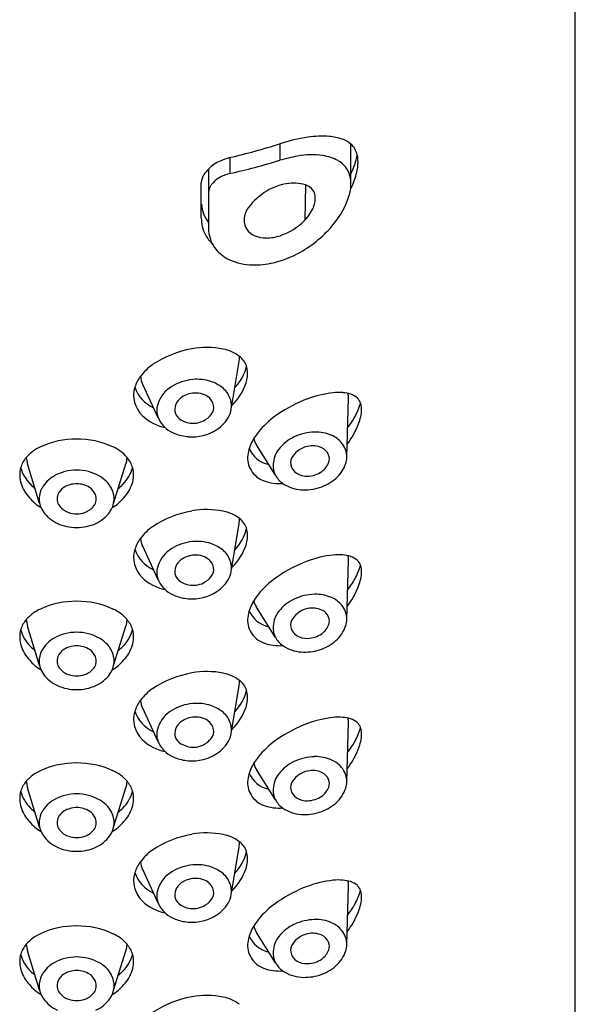
# Model space of a CAD drawing. Extents: x 6772 to 6792.6, y 156.8 to 165.7.
# Drawn here: x 6773.3 to 6773.9, y 163.5 to 164.6 of the extents above; entities that cross this region are included whole.
import ezdxf

# ---------------------------------------------------------------- set-up
doc = ezdxf.new("R2010")
doc.units = 0
doc.header["$LTSCALE"] = 0.64311
doc.layers.get('0').update_dxf_attribs({"color": 255, "linetype": 'CONTINUOUS'})

msp = doc.modelspace()

# ---------------------------------------------------------------- linework, layer by layer
for p, q in [((6773.8803, 158.6468), (6773.8803, 165.3275)), ((6773.5535, 164.4926), (6773.5535, 164.4745)), ((6773.6323, 164.4478), (6773.6323, 164.4923)), ((6773.4984, 164.4775), (6773.4984, 164.4599)), ((6773.4748, 164.4648), (6773.4748, 164.3994)), ((6773.4669, 164.4109), (6773.4669, 164.4498)), ((6773.582, 164.4474), (6773.5814, 164.4083)), ((6773.5003, 164.2014), (6773.5087, 164.252)), ((6773.4192, 164.19), (6773.4021, 164.2269)), ((6773.6277, 164.1461), (6773.6295, 164.2118)), ((6773.5489, 164.1265), (6773.5279, 164.1599)), ((6773.2882, 164.0953), (6773.2747, 164.1389)), ((6773.37, 164.0953), (6773.3835, 164.1389)), ((6773.5003, 164.0223), (6773.5087, 164.0729)), ((6773.4192, 164.011), (6773.4021, 164.0479)), ((6773.6277, 163.9669), (6773.6295, 164.0325)), ((6773.5489, 163.9472), (6773.5279, 163.9807)), ((6773.2882, 163.9161), (6773.2747, 163.9597)), ((6773.37, 163.9161), (6773.3835, 163.9597)), ((6773.5003, 163.8434), (6773.5087, 163.8939)), ((6773.4192, 163.832), (6773.4021, 163.8689)), ((6773.6277, 163.7874), (6773.6295, 163.853)), ((6773.5489, 163.7677), (6773.5279, 163.8012)), ((6773.2882, 163.7375), (6773.2747, 163.781)), ((6773.37, 163.7375), (6773.3835, 163.781)), ((6773.5003, 163.6651), (6773.5087, 163.7156)), ((6773.4192, 163.6537), (6773.4021, 163.6906)), ((6773.6277, 163.6074), (6773.6295, 163.6731)), ((6773.5489, 163.5878), (6773.5279, 163.6212)), ((6773.2882, 163.5573), (6773.2747, 163.6009)), ((6773.37, 163.5573), (6773.3835, 163.6009))]:
    msp.add_line(p, q)
for centre, radius, start, end in [((6773.3346, 165.1866), 0.7277, 283.0109, 287.5101), ((6773.6104, 164.3234), 0.1785, 98.3118, 108.5753), ((6773.6005, 164.3894), 0.1117, 85.979, 98.1914), ((6773.6038, 164.4437), 0.0573, 70.5725, 85.5088), ((6773.6118, 164.468), 0.0318, 49.9166, 69.5325), ((6773.6173, 164.4755), 0.0225, 12.8926, 48.4706), ((6773.5044, 164.4351), 0.042, 113.5537, 134.919), ((6773.5285, 164.3797), 0.1023, 107.1253, 113.5537), ((6773.3403, 165.1697), 0.7272, 282.5586, 287.0519), ((6773.6271, 164.2044), 0.2799, 101.0977, 105.2319), ((6773.589, 164.3985), 0.0821, 81.3106, 101.0977), ((6773.5935, 164.428), 0.0523, 61.9375, 81.3106), ((6773.6058, 164.4511), 0.026, 13.9752, 61.9375), ((6773.5634, 164.4949), 0.0773, 333.1115, 349.2343), ((6773.5942, 164.472), 0.0459, 343.887, 10.7098), ((6773.5029, 164.4366), 0.0398, 134.919, 146.4296), ((6773.5102, 164.4139), 0.0475, 104.3785, 120.4808), ((6773.4838, 164.4493), 0.0169, 146.4296, 178.2602), ((6773.4993, 164.4323), 0.0261, 120.4808, 148.5578), ((6773.5729, 164.3823), 0.0673, 100.3074, 119.7241), ((6773.5692, 164.4026), 0.0466, 73.9855, 100.3074), ((6773.5923, 164.4478), 0.04, 342.8169, 13.9752), ((6773.548, 164.4834), 0.0934, 333.8649, 345.0218), ((6773.491, 164.4375), 0.0163, 148.5578, 173.6963), ((6773.5726, 164.3828), 0.0666, 119.7241, 144.0916), ((6773.5764, 164.4313), 0.0171, 36.2098, 70.646), ((6773.5793, 164.4334), 0.0135, 7.571, 36.2098), ((6773.5695, 164.4321), 0.0233, 337.2156, 7.571), ((6773.5405, 164.4638), 0.0942, 320.425, 342.8169), ((6773.5076, 164.4301), 0.0409, 185.9243, 216.584), ((6773.5375, 164.4082), 0.0234, 144.0916, 178.4696), ((6773.5464, 164.4418), 0.0485, 316.2477, 337.2156), ((6773.5056, 164.4104), 0.0387, 179.2965, 208.0128), ((6773.5327, 164.4083), 0.0185, 178.4696, 247.0711), ((6773.5334, 164.4543), 0.0664, 288.3753, 316.2477), ((6773.5116, 164.3994), 0.0368, 180, 215.193), ((6773.5111, 164.4881), 0.1323, 299.6218, 320.425), ((6773.5081, 164.4117), 0.0415, 208.0128, 225.8668), ((6773.5385, 164.4222), 0.0335, 247.0711, 270.6457), ((6773.5383, 164.4393), 0.0507, 270.6457, 288.3753), ((6773.5134, 164.4006), 0.039, 215.193, 242.1559), ((6773.5202, 164.4722), 0.114, 282.0094, 299.6218), ((6773.5246, 164.4218), 0.063, 242.1559, 266.03), ((6773.5261, 164.4441), 0.0853, 266.03, 282.0094), ((6773.475, 164.1567), 0.1109, 99.6758, 123.9617), ((6773.4731, 164.1734), 0.0942, 78.9824, 100.2406), ((6773.4828, 164.223), 0.0436, 52.9349, 79.0297), ((6773.4784, 164.257), 0.0307, 350.5482, 1.3681), ((6773.4948, 164.2393), 0.0234, 18.0487, 52.1576), ((6773.4488, 164.1981), 0.0619, 125.2958, 142.5598), ((6773.4689, 164.2578), 0.0492, 315.3924, 347.2788), ((6773.4806, 164.2384), 0.0373, 355.8298, 12.7047), ((6773.43, 164.2123), 0.0383, 142.3039, 162.7508), ((6773.427, 164.2385), 0.0275, 185.6957, 204.8954), ((6773.4628, 164.1769), 0.0556, 95.5991, 121.0217), ((6773.4619, 164.1811), 0.0514, 72.3421, 95.0591), ((6773.4888, 164.2378), 0.0291, 341.2073, 355.8298), ((6773.4236, 164.215), 0.0315, 163.8809, 225.35), ((6773.4297, 164.236), 0.0383, 198.7953, 246.001), ((6773.4525, 164.1941), 0.0355, 121.0217, 160.2963), ((6773.4659, 164.1935), 0.0383, 51.3893, 72.3421), ((6773.4717, 164.2007), 0.0291, 22.3878, 51.3893), ((6773.4562, 164.2489), 0.0636, 314.3865, 341.2073), ((6773.4572, 164.1957), 0.0208, 111.869, 145.3062), ((6773.4623, 164.1829), 0.0346, 98.5063, 111.869), ((6773.4606, 164.1923), 0.025, 57.0074, 97.8237), ((6773.4665, 164.2015), 0.0141, 8.9501, 57.0074), ((6773.4767, 164.2028), 0.0236, 332.8404, 22.3878), ((6773.6418, 164.0598), 0.1617, 111.0215, 123.9109), ((6773.6238, 164.1065), 0.1115, 95.7107, 111.0215), ((6773.6186, 164.1586), 0.0593, 85.3478, 95.7107), ((6773.6201, 164.1773), 0.0405, 73.1387, 85.3478), ((6773.5998, 164.2126), 0.0297, 358.3824, 7.9535), ((6773.6261, 164.1971), 0.0198, 47.4313, 73.1387), ((6773.631, 164.2024), 0.0125, 17.9758, 47.4313), ((6773.4409, 164.1983), 0.0232, 160.2963, 211.0887), ((6773.4519, 164.1993), 0.0144, 145.3062, 190.0037), ((6773.4677, 164.2017), 0.013, 321.9848, 8.9501), ((6773.5806, 164.2225), 0.0643, 331.0532, 345.6866), ((6773.6211, 164.1992), 0.023, 354.9654, 17.9758), ((6773.4363, 164.2276), 0.0493, 225.2152, 258.9458), ((6773.4497, 164.199), 0.0122, 190.0037, 230.3574), ((6773.4575, 164.2083), 0.0243, 230.3574, 258.5269), ((6773.4581, 164.2091), 0.0251, 296.2705, 321.9848), ((6773.4629, 164.2099), 0.0391, 302.749, 332.8404), ((6773.6076, 164.1106), 0.1004, 123.9109, 138.7573), ((6773.5426, 164.2435), 0.1077, 323.0226, 331.0532), ((6773.5915, 164.2018), 0.0527, 337.0923, 354.9654), ((6773.4496, 164.2035), 0.0333, 211.0887, 248.9736), ((6773.4566, 164.2197), 0.0509, 265.1569, 302.749), ((6773.4578, 164.2098), 0.0259, 258.5269, 296.2705), ((6773.5884, 164.1274), 0.0749, 138.7573, 150.3458), ((6773.552, 164.2185), 0.0955, 322.7557, 337.0923), ((6773.3283, 164.072), 0.0944, 89.4922, 114.6168), ((6773.3299, 164.072), 0.0944, 65.3832, 90.5078), ((6773.4568, 164.2223), 0.0534, 248.9736, 265.1569), ((6773.5483, 164.1727), 0.0241, 193.7402, 212.165), ((6773.5896, 164.1264), 0.0469, 115.2106, 141.9823), ((6773.5934, 164.1183), 0.0559, 91.4021, 115.2106), ((6773.5932, 164.1296), 0.0446, 66.5153, 91.4021), ((6773.5988, 164.1426), 0.0305, 40.3957, 66.5153), ((6773.3081, 164.1161), 0.0459, 114.6168, 139.1209), ((6773.3502, 164.1161), 0.0459, 40.8791, 65.3832), ((6773.5594, 164.144), 0.0414, 150.3458, 173.4704), ((6773.5483, 164.1687), 0.0312, 203.608, 257.2884), ((6773.5764, 164.1367), 0.0302, 141.9823, 176.142), ((6773.5897, 164.1325), 0.0264, 101.7809, 145.5677), ((6773.5898, 164.1337), 0.0252, 65.6612, 102.6056), ((6773.5944, 164.1439), 0.0141, 21.1689, 65.6612), ((6773.6038, 164.1468), 0.0239, 358.2978, 40.3957), ((6773.2968, 164.1258), 0.031, 139.1209, 162.5462), ((6773.3033, 164.1477), 0.0299, 183.1405, 197.2676), ((6773.355, 164.1477), 0.0299, 342.7324, 356.8595), ((6773.3614, 164.1258), 0.031, 17.4538, 40.8791), ((6773.5444, 164.1457), 0.0264, 173.4704, 211.339), ((6773.5786, 164.1401), 0.013, 145.5677, 189.2474), ((6773.5962, 164.1446), 0.0122, 341.5328, 21.1689), ((6773.6013, 164.1469), 0.0264, 343.6371, 358.237), ((6773.2967, 164.127), 0.0306, 164.5891, 198.9197), ((6773.3084, 164.1466), 0.0428, 195.6391, 224.8878), ((6773.3498, 164.1466), 0.0428, 315.1122, 344.3609), ((6773.3615, 164.127), 0.0306, 341.0803, 15.4109), ((6773.5691, 164.1372), 0.0229, 176.142, 207.6025), ((6773.5791, 164.1402), 0.0135, 189.2474, 238.6939), ((6773.5889, 164.147), 0.0198, 303.8789, 341.5328), ((6773.5907, 164.1514), 0.0378, 311.091, 341.5973), ((6773.3209, 164.0956), 0.0344, 119.258, 150.9725), ((6773.3289, 164.0813), 0.0508, 89.7536, 119.258), ((6773.3293, 164.0813), 0.0508, 60.742, 90.2464), ((6773.3374, 164.0956), 0.0344, 29.0275, 60.742), ((6773.5456, 164.1464), 0.0278, 211.339, 250.2165), ((6773.5714, 164.1384), 0.0255, 207.6025, 235.5472), ((6773.5836, 164.1475), 0.0221, 238.6939, 272.2428), ((6773.5833, 164.1554), 0.03, 272.2428, 303.8789), ((6773.5826, 164.1608), 0.0502, 287.3594, 311.091), ((6773.3095, 164.131), 0.044, 198.4494, 222.0349), ((6773.337, 164.1751), 0.0831, 224.8878, 229.5417), ((6773.3123, 164.1004), 0.0246, 150.9725, 216.2561), ((6773.3239, 164.0988), 0.0168, 122.2601, 157.3617), ((6773.329, 164.0907), 0.0263, 89.667, 122.2601), ((6773.3293, 164.0907), 0.0263, 57.7399, 90.333), ((6773.3343, 164.0988), 0.0168, 22.6383, 57.7399), ((6773.3459, 164.1004), 0.0246, 323.7439, 29.0275), ((6773.3212, 164.1751), 0.0831, 310.4583, 315.1122), ((6773.3487, 164.131), 0.044, 317.9651, 341.5506), ((6773.5533, 164.1677), 0.0504, 250.2165, 274.248), ((6773.5799, 164.1507), 0.0404, 235.5472, 266.126), ((6773.5809, 164.1661), 0.0558, 266.126, 287.3594), ((6773.3133, 164.1316), 0.0472, 219.5216, 240.0324), ((6773.3201, 164.1004), 0.0127, 157.3617, 218.1257), ((6773.3381, 164.1004), 0.0127, 321.8743, 22.6383), ((6773.3449, 164.1316), 0.0472, 299.9676, 320.4784), ((6773.3272, 164.106), 0.0218, 218.1257, 251.2949), ((6773.331, 164.106), 0.0218, 288.7051, 321.8743), ((6773.3241, 164.109), 0.0393, 216.2561, 245.4733), ((6773.3291, 164.1113), 0.0274, 251.2949, 270.1082), ((6773.3292, 164.1113), 0.0274, 269.8918, 288.7051), ((6773.3341, 164.109), 0.0393, 294.5267, 323.7439), ((6773.475, 163.9776), 0.1109, 99.6758, 123.9617), ((6773.4731, 163.9943), 0.0942, 78.9824, 100.2406), ((6773.4828, 164.0439), 0.0436, 52.9349, 79.0297), ((6773.4784, 164.078), 0.0307, 350.5482, 1.3681), ((6773.4948, 164.0602), 0.0234, 18.0487, 52.1576), ((6773.3286, 164.1189), 0.0502, 245.4733, 270.5375), ((6773.3296, 164.1189), 0.0502, 269.4625, 294.5267), ((6773.4488, 164.0191), 0.0619, 125.2958, 142.5598), ((6773.4689, 164.0787), 0.0492, 315.3924, 347.2788), ((6773.43, 164.0333), 0.0383, 142.3039, 162.7508), ((6773.427, 164.0594), 0.0275, 185.6957, 204.8954), ((6773.4806, 164.0593), 0.0373, 355.8298, 12.7047), ((6773.4628, 163.9978), 0.0556, 95.5991, 121.0217), ((6773.4619, 164.002), 0.0514, 72.3421, 95.0591), ((6773.4659, 164.0144), 0.0383, 51.3893, 72.3421), ((6773.4562, 164.0698), 0.0636, 314.3865, 341.2073), ((6773.4888, 164.0587), 0.0291, 341.2073, 355.8298), ((6773.4236, 164.0359), 0.0315, 163.8809, 225.35), ((6773.4297, 164.057), 0.0383, 198.7953, 246.001), ((6773.4525, 164.015), 0.0355, 121.0217, 160.2963), ((6773.4572, 164.0166), 0.0208, 111.869, 145.3062), ((6773.4623, 164.0038), 0.0346, 98.5063, 111.869), ((6773.4606, 164.0132), 0.025, 57.0074, 97.8237), ((6773.4717, 164.0217), 0.0291, 22.3878, 51.3893), ((6773.6238, 163.9273), 0.1115, 95.7107, 111.0215), ((6773.6186, 163.9793), 0.0593, 85.3478, 95.7107), ((6773.6201, 163.9981), 0.0405, 73.1387, 85.3478), ((6773.5998, 164.0334), 0.0297, 358.3824, 7.9535), ((6773.6261, 164.0178), 0.0198, 47.4313, 73.1387), ((6773.4409, 164.0192), 0.0232, 160.2963, 211.0887), ((6773.4519, 164.0203), 0.0144, 145.3062, 190.0037), ((6773.4665, 164.0224), 0.0141, 8.9501, 57.0074), ((6773.4677, 164.0226), 0.013, 321.9848, 8.9501), ((6773.4767, 164.0237), 0.0236, 332.8404, 22.3878), ((6773.6418, 163.8805), 0.1617, 111.0215, 123.9109), ((6773.5806, 164.0433), 0.0643, 331.0532, 345.6866), ((6773.631, 164.0232), 0.0125, 17.9758, 47.4313), ((6773.6211, 164.0199), 0.023, 354.9654, 17.9758), ((6773.4363, 164.0485), 0.0493, 225.2152, 258.9458), ((6773.4497, 164.0199), 0.0122, 190.0037, 230.3574), ((6773.4581, 164.03), 0.0251, 296.2705, 321.9848), ((6773.6076, 163.9313), 0.1004, 123.9109, 138.7573), ((6773.5915, 164.0226), 0.0527, 337.0923, 354.9654), ((6773.4496, 164.0245), 0.0333, 211.0887, 248.9736), ((6773.4575, 164.0292), 0.0243, 230.3574, 258.5269), ((6773.4578, 164.0307), 0.0259, 258.5269, 296.2705), ((6773.4629, 164.0308), 0.0391, 302.749, 332.8404), ((6773.5426, 164.0643), 0.1077, 323.0226, 331.0532), ((6773.4568, 164.0432), 0.0534, 248.9736, 265.1569), ((6773.4566, 164.0407), 0.0509, 265.1569, 302.749), ((6773.5884, 163.9482), 0.0749, 138.7573, 150.3458), ((6773.5934, 163.939), 0.0559, 91.4021, 115.2106), ((6773.5932, 163.9504), 0.0446, 66.5153, 91.4021), ((6773.552, 164.0392), 0.0955, 322.7557, 337.0923), ((6773.3283, 163.8928), 0.0944, 89.4922, 114.6168), ((6773.3299, 163.8928), 0.0944, 65.3832, 90.5078), ((6773.5594, 163.9647), 0.0414, 150.3458, 173.4704), ((6773.5483, 163.9935), 0.0241, 193.7402, 212.165), ((6773.5896, 163.9472), 0.0469, 115.2106, 141.9823), ((6773.5988, 163.9633), 0.0305, 40.3957, 66.5153), ((6773.6038, 163.9676), 0.0239, 358.2978, 40.3957), ((6773.3081, 163.9369), 0.0459, 114.6168, 139.1209), ((6773.3502, 163.9369), 0.0459, 40.8791, 65.3832), ((6773.5483, 163.9894), 0.0312, 203.608, 257.2884), ((6773.5764, 163.9575), 0.0302, 141.9823, 176.142), ((6773.5897, 163.9532), 0.0264, 101.7809, 145.5677), ((6773.5898, 163.9545), 0.0252, 65.6612, 102.6056), ((6773.5944, 163.9646), 0.0141, 21.1689, 65.6612), ((6773.5962, 163.9653), 0.0122, 341.5328, 21.1689), ((6773.2968, 163.9466), 0.031, 139.1209, 162.5462), ((6773.3033, 163.9686), 0.0299, 183.1405, 197.2676), ((6773.355, 163.9686), 0.0299, 342.7324, 356.8595), ((6773.3614, 163.9466), 0.031, 17.4538, 40.8791), ((6773.5444, 163.9664), 0.0264, 173.4704, 211.339), ((6773.5691, 163.958), 0.0229, 176.142, 207.6025), ((6773.5786, 163.9609), 0.013, 145.5677, 189.2474), ((6773.5791, 163.9609), 0.0135, 189.2474, 238.6939), ((6773.5889, 163.9677), 0.0198, 303.8789, 341.5328), ((6773.5907, 163.9722), 0.0378, 311.091, 341.5973), ((6773.6013, 163.9677), 0.0264, 343.6371, 358.237), ((6773.2967, 163.9478), 0.0306, 164.5891, 198.9197), ((6773.3084, 163.9674), 0.0428, 195.6391, 224.8878), ((6773.3289, 163.9021), 0.0508, 89.7536, 119.258), ((6773.3293, 163.9021), 0.0508, 60.742, 90.2464), ((6773.3498, 163.9674), 0.0428, 315.1122, 344.3609), ((6773.3615, 163.9478), 0.0306, 341.0803, 15.4109), ((6773.5456, 163.9671), 0.0278, 211.339, 250.2165), ((6773.5836, 163.9683), 0.0221, 238.6939, 272.2428), ((6773.5833, 163.9762), 0.03, 272.2428, 303.8789), ((6773.3095, 163.9518), 0.044, 198.4494, 222.0349), ((6773.337, 163.9959), 0.0831, 224.8878, 229.5417), ((6773.3209, 163.9164), 0.0344, 119.258, 150.9725), ((6773.329, 163.9116), 0.0263, 89.667, 122.2601), ((6773.3293, 163.9116), 0.0263, 57.7399, 90.333), ((6773.3374, 163.9164), 0.0344, 29.0275, 60.742), ((6773.3212, 163.9959), 0.0831, 310.4583, 315.1122), ((6773.3487, 163.9518), 0.044, 317.9651, 341.5506), ((6773.5533, 163.9885), 0.0504, 250.2165, 274.248), ((6773.5714, 163.9592), 0.0255, 207.6025, 235.5472), ((6773.5799, 163.9715), 0.0404, 235.5472, 266.126), ((6773.5826, 163.9815), 0.0502, 287.3594, 311.091), ((6773.3123, 163.9212), 0.0246, 150.9725, 216.2561), ((6773.3239, 163.9196), 0.0168, 122.2601, 157.3617), ((6773.3343, 163.9196), 0.0168, 22.6383, 57.7399), ((6773.3459, 163.9212), 0.0246, 323.7439, 29.0275), ((6773.5809, 163.9868), 0.0558, 266.126, 287.3594), ((6773.3133, 163.9524), 0.0472, 219.5216, 240.0324), ((6773.3201, 163.9212), 0.0127, 157.3617, 218.1257), ((6773.3381, 163.9212), 0.0127, 321.8743, 22.6383), ((6773.3449, 163.9524), 0.0472, 299.9676, 320.4784), ((6773.3241, 163.9298), 0.0393, 216.2561, 245.4733), ((6773.3272, 163.9268), 0.0218, 218.1257, 251.2949), ((6773.3291, 163.9321), 0.0274, 251.2949, 270.1082), ((6773.3292, 163.9321), 0.0274, 269.8918, 288.7051), ((6773.331, 163.9268), 0.0218, 288.7051, 321.8743), ((6773.3341, 163.9298), 0.0393, 294.5267, 323.7439), ((6773.475, 163.7986), 0.1109, 99.6758, 123.9617), ((6773.4731, 163.8153), 0.0942, 78.9824, 100.2406), ((6773.4828, 163.8649), 0.0436, 52.9349, 79.0297), ((6773.3286, 163.9398), 0.0502, 245.4733, 270.5375), ((6773.3296, 163.9398), 0.0502, 269.4625, 294.5267), ((6773.4784, 163.899), 0.0307, 350.5482, 1.3681), ((6773.4948, 163.8813), 0.0234, 18.0487, 52.1576), ((6773.4488, 163.8401), 0.0619, 125.2958, 142.5598), ((6773.4689, 163.8997), 0.0492, 315.3924, 347.2788), ((6773.4806, 163.8803), 0.0373, 355.8298, 12.7047), ((6773.43, 163.8543), 0.0383, 142.3039, 162.7508), ((6773.427, 163.8805), 0.0275, 185.6957, 204.8954), ((6773.4628, 163.8189), 0.0556, 95.5991, 121.0217), ((6773.4619, 163.823), 0.0514, 72.3421, 95.0591), ((6773.4659, 163.8354), 0.0383, 51.3893, 72.3421), ((6773.4888, 163.8797), 0.0291, 341.2073, 355.8298), ((6773.4236, 163.8569), 0.0315, 163.8809, 225.35), ((6773.4297, 163.878), 0.0383, 198.7953, 246.001), ((6773.4525, 163.8361), 0.0355, 121.0217, 160.2963), ((6773.4717, 163.8427), 0.0291, 22.3878, 51.3893), ((6773.4562, 163.8908), 0.0636, 314.3865, 341.2073), ((6773.4572, 163.8376), 0.0208, 111.869, 145.3062), ((6773.4623, 163.8248), 0.0346, 98.5063, 111.869), ((6773.4606, 163.8343), 0.025, 57.0074, 97.8237), ((6773.4665, 163.8434), 0.0141, 8.9501, 57.0074), ((6773.4767, 163.8447), 0.0236, 332.8404, 22.3878), ((6773.6418, 163.701), 0.1617, 111.0215, 123.9109), ((6773.6238, 163.7478), 0.1115, 95.7107, 111.0215), ((6773.6186, 163.7998), 0.0593, 85.3478, 95.7107), ((6773.6201, 163.8185), 0.0405, 73.1387, 85.3478), ((6773.5998, 163.8538), 0.0297, 358.3824, 7.9535), ((6773.6261, 163.8383), 0.0198, 47.4313, 73.1387), ((6773.631, 163.8437), 0.0125, 17.9758, 47.4313), ((6773.4409, 163.8402), 0.0232, 160.2963, 211.0887), ((6773.4519, 163.8413), 0.0144, 145.3062, 190.0037), ((6773.4677, 163.8436), 0.013, 321.9848, 8.9501), ((6773.5806, 163.8638), 0.0643, 331.0532, 345.6866), ((6773.6211, 163.8404), 0.023, 354.9654, 17.9758), ((6773.4363, 163.8695), 0.0493, 225.2152, 258.9458), ((6773.4496, 163.8455), 0.0333, 211.0887, 248.9736), ((6773.4497, 163.8409), 0.0122, 190.0037, 230.3574), ((6773.4575, 163.8503), 0.0243, 230.3574, 258.5269), ((6773.4578, 163.8518), 0.0259, 258.5269, 296.2705), ((6773.4581, 163.8511), 0.0251, 296.2705, 321.9848), ((6773.4629, 163.8518), 0.0391, 302.749, 332.8404), ((6773.6076, 163.7518), 0.1004, 123.9109, 138.7573), ((6773.5426, 163.8848), 0.1077, 323.0226, 331.0532), ((6773.5915, 163.843), 0.0527, 337.0923, 354.9654), ((6773.4566, 163.8617), 0.0509, 265.1569, 302.749), ((6773.5884, 163.7686), 0.0749, 138.7573, 150.3458), ((6773.552, 163.8597), 0.0955, 322.7557, 337.0923), ((6773.3283, 163.7141), 0.0944, 89.4922, 114.6168), ((6773.3299, 163.7141), 0.0944, 65.3832, 90.5078), ((6773.4568, 163.8642), 0.0534, 248.9736, 265.1569), ((6773.5483, 163.814), 0.0241, 193.7402, 212.165), ((6773.5896, 163.7677), 0.0469, 115.2106, 141.9823), ((6773.5934, 163.7595), 0.0559, 91.4021, 115.2106), ((6773.5932, 163.7709), 0.0446, 66.5153, 91.4021), ((6773.5988, 163.7838), 0.0305, 40.3957, 66.5153), ((6773.3081, 163.7582), 0.0459, 114.6168, 139.1209), ((6773.3502, 163.7582), 0.0459, 40.8791, 65.3832), ((6773.5594, 163.7852), 0.0414, 150.3458, 173.4704), ((6773.5483, 163.8099), 0.0312, 203.608, 257.2884), ((6773.5764, 163.778), 0.0302, 141.9823, 176.142), ((6773.5897, 163.7737), 0.0264, 101.7809, 145.5677), ((6773.5898, 163.775), 0.0252, 65.6612, 102.6056), ((6773.5944, 163.7851), 0.0141, 21.1689, 65.6612), ((6773.6038, 163.7881), 0.0239, 358.2978, 40.3957), ((6773.2968, 163.768), 0.031, 139.1209, 162.5462), ((6773.3033, 163.7899), 0.0299, 183.1405, 197.2676), ((6773.355, 163.7899), 0.0299, 342.7324, 356.8595), ((6773.3614, 163.768), 0.031, 17.4538, 40.8791), ((6773.5444, 163.7869), 0.0264, 173.4704, 211.339), ((6773.5786, 163.7813), 0.013, 145.5677, 189.2474), ((6773.5962, 163.7858), 0.0122, 341.5328, 21.1689), ((6773.6013, 163.7882), 0.0264, 343.6371, 358.237), ((6773.2967, 163.7691), 0.0306, 164.5891, 198.9197), ((6773.3084, 163.7888), 0.0428, 195.6391, 224.8878), ((6773.3289, 163.7235), 0.0508, 89.7536, 119.258), ((6773.3293, 163.7235), 0.0508, 60.742, 90.2464), ((6773.3498, 163.7888), 0.0428, 315.1122, 344.3609), ((6773.3615, 163.7691), 0.0306, 341.0803, 15.4109), ((6773.5691, 163.7785), 0.0229, 176.142, 207.6025), ((6773.5791, 163.7814), 0.0135, 189.2474, 238.6939), ((6773.5889, 163.7882), 0.0198, 303.8789, 341.5328), ((6773.5907, 163.7927), 0.0378, 311.091, 341.5973), ((6773.3209, 163.7378), 0.0344, 119.258, 150.9725), ((6773.3374, 163.7378), 0.0344, 29.0275, 60.742), ((6773.5456, 163.7876), 0.0278, 211.339, 250.2165), ((6773.5714, 163.7797), 0.0255, 207.6025, 235.5472), ((6773.5836, 163.7888), 0.0221, 238.6939, 272.2428), ((6773.5833, 163.7967), 0.03, 272.2428, 303.8789), ((6773.5826, 163.802), 0.0502, 287.3594, 311.091), ((6773.3095, 163.7731), 0.044, 198.4494, 222.0349), ((6773.337, 163.8172), 0.0831, 224.8878, 229.5417), ((6773.3123, 163.7425), 0.0246, 150.9725, 216.2561), ((6773.3239, 163.7409), 0.0168, 122.2601, 157.3617), ((6773.329, 163.7329), 0.0263, 89.667, 122.2601), ((6773.3293, 163.7329), 0.0263, 57.7399, 90.333), ((6773.3343, 163.7409), 0.0168, 22.6383, 57.7399), ((6773.3459, 163.7425), 0.0246, 323.7439, 29.0275), ((6773.3212, 163.8172), 0.0831, 310.4583, 315.1122), ((6773.3487, 163.7731), 0.044, 317.9651, 341.5506), ((6773.5533, 163.809), 0.0504, 250.2165, 274.248), ((6773.5799, 163.792), 0.0404, 235.5472, 266.126), ((6773.5809, 163.8073), 0.0558, 266.126, 287.3594), ((6773.3133, 163.7737), 0.0472, 219.5216, 240.0324), ((6773.3201, 163.7425), 0.0127, 157.3617, 218.1257), ((6773.3381, 163.7425), 0.0127, 321.8743, 22.6383), ((6773.3449, 163.7737), 0.0472, 299.9676, 320.4784), ((6773.3272, 163.7481), 0.0218, 218.1257, 251.2949), ((6773.331, 163.7481), 0.0218, 288.7051, 321.8743), ((6773.4731, 163.637), 0.0942, 78.9824, 100.2406), ((6773.3241, 163.7512), 0.0393, 216.2561, 245.4733), ((6773.3291, 163.7535), 0.0274, 251.2949, 270.1082), ((6773.3292, 163.7535), 0.0274, 269.8918, 288.7051), ((6773.3341, 163.7512), 0.0393, 294.5267, 323.7439), ((6773.475, 163.6203), 0.1109, 99.6758, 123.9617), ((6773.4828, 163.6866), 0.0436, 52.9349, 79.0297), ((6773.4784, 163.7207), 0.0307, 350.5482, 1.3681), ((6773.4948, 163.703), 0.0234, 18.0487, 52.1576), ((6773.3286, 163.7611), 0.0502, 245.4733, 270.5375), ((6773.3296, 163.7611), 0.0502, 269.4625, 294.5267), ((6773.4488, 163.6618), 0.0619, 125.2958, 142.5598), ((6773.4689, 163.7214), 0.0492, 315.3924, 347.2788), ((6773.4806, 163.702), 0.0373, 355.8298, 12.7047), ((6773.43, 163.676), 0.0383, 142.3039, 162.7508), ((6773.427, 163.7021), 0.0275, 185.6957, 204.8954), ((6773.4888, 163.7014), 0.0291, 341.2073, 355.8298), ((6773.4236, 163.6786), 0.0315, 163.8809, 225.35), ((6773.4297, 163.6997), 0.0383, 198.7953, 246.001), ((6773.4525, 163.6578), 0.0355, 121.0217, 160.2963), ((6773.4628, 163.6406), 0.0556, 95.5991, 121.0217), ((6773.4619, 163.6447), 0.0514, 72.3421, 95.0591), ((6773.4659, 163.6571), 0.0383, 51.3893, 72.3421), ((6773.4717, 163.6644), 0.0291, 22.3878, 51.3893), ((6773.4562, 163.7125), 0.0636, 314.3865, 341.2073), ((6773.4572, 163.6593), 0.0208, 111.869, 145.3062), ((6773.4623, 163.6465), 0.0346, 98.5063, 111.869), ((6773.4606, 163.656), 0.025, 57.0074, 97.8237), ((6773.4665, 163.6651), 0.0141, 8.9501, 57.0074), ((6773.6238, 163.5679), 0.1115, 95.7107, 111.0215), ((6773.6186, 163.6199), 0.0593, 85.3478, 95.7107), ((6773.6201, 163.6386), 0.0405, 73.1387, 85.3478), ((6773.5998, 163.6739), 0.0297, 358.3824, 7.9535), ((6773.6261, 163.6584), 0.0198, 47.4313, 73.1387), ((6773.4409, 163.6619), 0.0232, 160.2963, 211.0887), ((6773.4519, 163.663), 0.0144, 145.3062, 190.0037), ((6773.4677, 163.6653), 0.013, 321.9848, 8.9501), ((6773.4767, 163.6664), 0.0236, 332.8404, 22.3878), ((6773.6418, 163.5211), 0.1617, 111.0215, 123.9109), ((6773.5806, 163.6839), 0.0643, 331.0532, 345.6866), ((6773.631, 163.6637), 0.0125, 17.9758, 47.4313), ((6773.6211, 163.6605), 0.023, 354.9654, 17.9758), ((6773.4363, 163.6912), 0.0493, 225.2152, 258.9458), ((6773.4497, 163.6626), 0.0122, 190.0037, 230.3574), ((6773.4581, 163.6727), 0.0251, 296.2705, 321.9848), ((6773.4629, 163.6735), 0.0391, 302.749, 332.8404), ((6773.6076, 163.5719), 0.1004, 123.9109, 138.7573), ((6773.5915, 163.6631), 0.0527, 337.0923, 354.9654), ((6773.4496, 163.6672), 0.0333, 211.0887, 248.9736), ((6773.4575, 163.6719), 0.0243, 230.3574, 258.5269), ((6773.4578, 163.6735), 0.0259, 258.5269, 296.2705), ((6773.5426, 163.7049), 0.1077, 323.0226, 331.0532), ((6773.4568, 163.6859), 0.0534, 248.9736, 265.1569), ((6773.4566, 163.6834), 0.0509, 265.1569, 302.749), ((6773.5884, 163.5887), 0.0749, 138.7573, 150.3458), ((6773.5934, 163.5796), 0.0559, 91.4021, 115.2106), ((6773.5932, 163.591), 0.0446, 66.5153, 91.4021), ((6773.552, 163.6798), 0.0955, 322.7557, 337.0923), ((6773.3283, 163.534), 0.0944, 89.4922, 114.6168), ((6773.3299, 163.534), 0.0944, 65.3832, 90.5078), ((6773.5594, 163.6053), 0.0414, 150.3458, 173.4704), ((6773.5483, 163.6341), 0.0241, 193.7402, 212.165), ((6773.5896, 163.5878), 0.0469, 115.2106, 141.9823), ((6773.5988, 163.6039), 0.0305, 40.3957, 66.5153), ((6773.6038, 163.6082), 0.0239, 358.2978, 40.3957), ((6773.3081, 163.5781), 0.0459, 114.6168, 139.1209), ((6773.3502, 163.5781), 0.0459, 40.8791, 65.3832), ((6773.5483, 163.63), 0.0312, 203.608, 257.2884), ((6773.5764, 163.5981), 0.0302, 141.9823, 176.142), ((6773.5897, 163.5938), 0.0264, 101.7809, 145.5677), ((6773.5898, 163.5951), 0.0252, 65.6612, 102.6056), ((6773.5944, 163.6052), 0.0141, 21.1689, 65.6612), ((6773.2968, 163.5878), 0.031, 139.1209, 162.5462), ((6773.3033, 163.6098), 0.0299, 183.1405, 197.2676), ((6773.355, 163.6098), 0.0299, 342.7324, 356.8595), ((6773.3614, 163.5878), 0.031, 17.4538, 40.8791), ((6773.5444, 163.607), 0.0264, 173.4704, 211.339), ((6773.5691, 163.5985), 0.0229, 176.142, 207.6025), ((6773.5786, 163.6014), 0.013, 145.5677, 189.2474), ((6773.5889, 163.6083), 0.0198, 303.8789, 341.5328), ((6773.5962, 163.6059), 0.0122, 341.5328, 21.1689), ((6773.5907, 163.6128), 0.0378, 311.091, 341.5973), ((6773.6013, 163.6083), 0.0264, 343.6371, 358.237), ((6773.2967, 163.589), 0.0306, 164.5891, 198.9197), ((6773.3084, 163.6086), 0.0428, 195.6391, 224.8878), ((6773.3289, 163.5433), 0.0508, 89.7536, 119.258), ((6773.3293, 163.5433), 0.0508, 60.742, 90.2464), ((6773.3498, 163.6086), 0.0428, 315.1122, 344.3609), ((6773.3615, 163.589), 0.0306, 341.0803, 15.4109), ((6773.5456, 163.6077), 0.0278, 211.339, 250.2165), ((6773.5791, 163.6015), 0.0135, 189.2474, 238.6939), ((6773.5836, 163.6088), 0.0221, 238.6939, 272.2428), ((6773.5833, 163.6167), 0.03, 272.2428, 303.8789), ((6773.3095, 163.593), 0.044, 198.4494, 222.0349), ((6773.337, 163.6371), 0.0831, 224.8878, 229.5417), ((6773.3209, 163.5577), 0.0344, 119.258, 150.9725), ((6773.329, 163.5528), 0.0263, 89.667, 122.2601), ((6773.3293, 163.5528), 0.0263, 57.7399, 90.333), ((6773.3374, 163.5577), 0.0344, 29.0275, 60.742), ((6773.3212, 163.6371), 0.0831, 310.4583, 315.1122), ((6773.3487, 163.593), 0.044, 317.9651, 341.5506), ((6773.5533, 163.629), 0.0504, 250.2165, 274.248), ((6773.5714, 163.5998), 0.0255, 207.6025, 235.5472), ((6773.5799, 163.6121), 0.0404, 235.5472, 266.126), ((6773.5826, 163.6221), 0.0502, 287.3594, 311.091), ((6773.3123, 163.5624), 0.0246, 150.9725, 216.2561), ((6773.3201, 163.5624), 0.0127, 157.3617, 218.1257), ((6773.3239, 163.5608), 0.0168, 122.2601, 157.3617), ((6773.3343, 163.5608), 0.0168, 22.6383, 57.7399), ((6773.3381, 163.5624), 0.0127, 321.8743, 22.6383), ((6773.3459, 163.5624), 0.0246, 323.7439, 29.0275), ((6773.5809, 163.6274), 0.0558, 266.126, 287.3594), ((6773.3133, 163.5936), 0.0472, 219.5216, 240.0324), ((6773.3449, 163.5936), 0.0472, 299.9676, 320.4784), ((6773.3241, 163.5711), 0.0393, 216.2561, 245.4733), ((6773.3272, 163.568), 0.0218, 218.1257, 251.2949), ((6773.3291, 163.5733), 0.0274, 251.2949, 270.1082), ((6773.3292, 163.5733), 0.0274, 269.8918, 288.7051), ((6773.331, 163.568), 0.0218, 288.7051, 321.8743), ((6773.3341, 163.5711), 0.0393, 294.5267, 323.7439), ((6773.475, 163.4407), 0.1109, 99.6758, 123.9617), ((6773.4731, 163.4574), 0.0942, 78.9824, 100.2406), ((6773.4828, 163.507), 0.0436, 52.9349, 79.0297)]:
    msp.add_arc(centre, radius, start, end)

doc.saveas('drawing.dxf')
